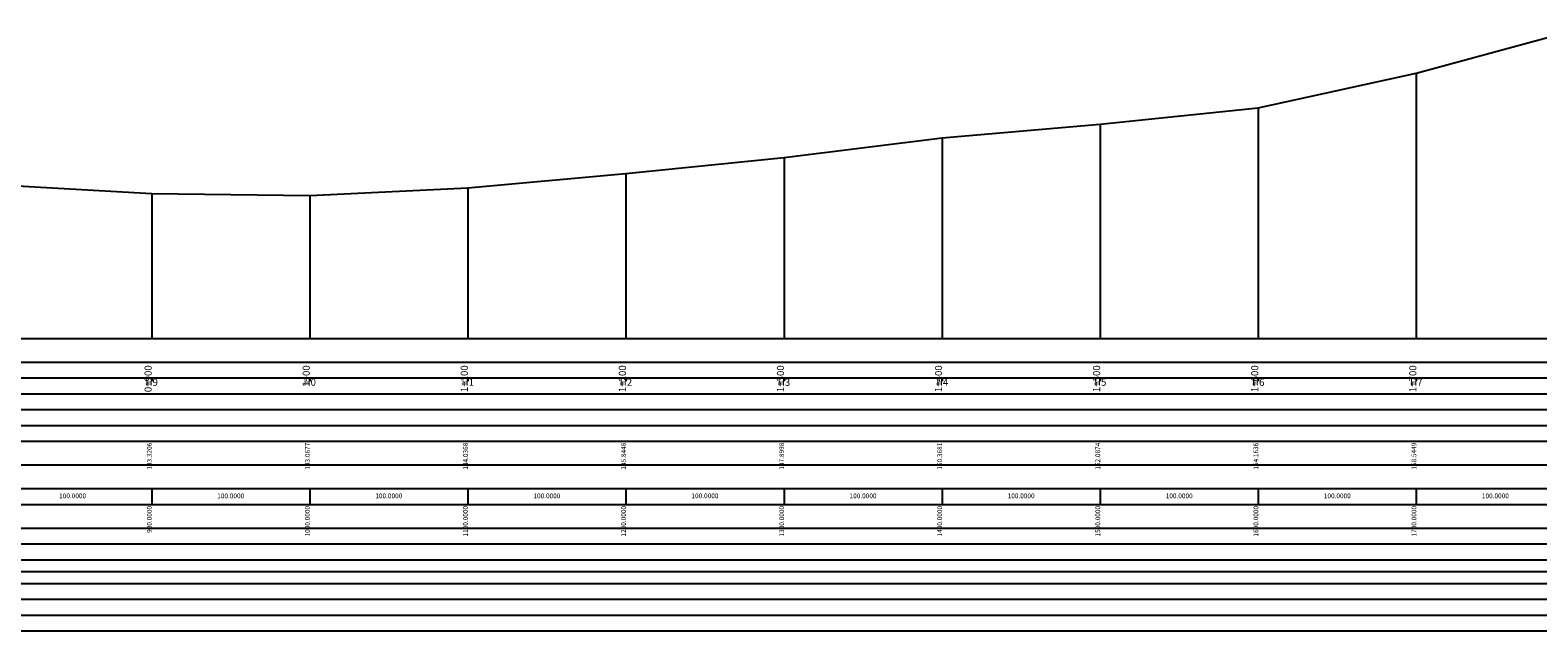
# Model space of a CAD drawing. Extents: x -351848 to -341061, y -53617 to -49527.
# Drawn here: x -343924 to -342970, y -52514 to -52134 of the extents above; entities that cross this region are included whole.
import ezdxf
from ezdxf.enums import TextEntityAlignment as Align

# ---------------------------------------------------------------- set-up
doc = ezdxf.new("R2010")
doc.units = 0
for name, color, linetype in [('BINHDODUOITHANG', 1, 'CONTINUOUS'), ('ENTGOCTD', 3, 'CONTINUOUS'), ('ENTTDTUNHIEN', 3, 'CONTINUOUS'), ('LINEDONGTD', 8, 'CONTINUOUS'), ('PLINETDTN', 3, 'CONTINUOUS'), ('PLINETHANGCONG', 5, 'CONTINUOUS'), ('TEXTTENCOC', 5, 'CONTINUOUS')]:
    doc.layers.add(name, color=color, linetype=linetype)
doc.styles.add('CHUSO', font='vnsimple.shx')
doc.styles.add('TENCOC', font='vnromanc.shx')

msp = doc.modelspace()

# ---------------------------------------------------------------- linework, layer by layer
at = {"layer": 'BINHDODUOITHANG'}
msp.add_line((-344747.35, -52476.79), (-341073.93, -52476.79), dxfattribs=at)
at = {"layer": 'ENTGOCTD'}
msp.add_lwpolyline([(-344747.35, -52279.29), (-344747.35, -52329.29), (-341073.93, -52329.29)], dxfattribs=at)
at = {"layer": 'ENTTDTUNHIEN'}
for p, q in [((-344842.35, -52329.29), (-341068.93, -52329.29)), ((-344842.35, -52344.29), (-341068.93, -52344.29)), ((-344842.35, -52354.29), (-341068.93, -52354.29)), ((-343847.35, -52354.29), (-343847.35, -52356.29)), ((-343747.35, -52354.29), (-343747.35, -52356.29)), ((-343647.35, -52354.29), (-343647.35, -52356.29)), ((-343547.35, -52354.29), (-343547.35, -52356.29)), ((-343447.35, -52354.29), (-343447.35, -52356.29)), ((-343347.35, -52354.29), (-343347.35, -52356.29)), ((-343247.35, -52354.29), (-343247.35, -52356.29)), ((-343147.35, -52354.29), (-343147.35, -52356.29)), ((-343047.35, -52354.29), (-343047.35, -52356.29)), ((-344842.35, -52364.29), (-341068.93, -52364.29)), ((-344842.35, -52374.29), (-341068.93, -52374.29)), ((-344842.35, -52384.29), (-341068.93, -52384.29)), ((-344842.35, -52394.29), (-341068.93, -52394.29)), ((-344842.35, -52409.29), (-341068.93, -52409.29)), ((-344842.35, -52424.29), (-341068.93, -52424.29)), ((-343847.35, -52424.29), (-343847.35, -52434.29)), ((-343747.35, -52424.29), (-343747.35, -52434.29)), ((-343647.35, -52424.29), (-343647.35, -52434.29)), ((-343547.35, -52424.29), (-343547.35, -52434.29)), ((-343447.35, -52424.29), (-343447.35, -52434.29)), ((-343347.35, -52424.29), (-343347.35, -52434.29)), ((-343247.35, -52424.29), (-343247.35, -52434.29)), ((-343147.35, -52424.29), (-343147.35, -52434.29)), ((-343047.35, -52424.29), (-343047.35, -52434.29)), ((-344842.35, -52434.29), (-341068.93, -52434.29)), ((-344842.35, -52449.29), (-341068.93, -52449.29)), ((-344842.35, -52469.29), (-341068.93, -52469.29)), ((-344842.35, -52484.29), (-341068.93, -52484.29)), ((-344842.35, -52494.29), (-341068.93, -52494.29)), ((-344842.35, -52504.29), (-341068.93, -52504.29)), ((-344842.35, -52514.29), (-341068.93, -52514.29))]:
    msp.add_line(p, q, dxfattribs=at)
at = {"layer": 'LINEDONGTD'}
for p, q in [((-343047.35, -52161.56), (-343047.35, -52329.29)), ((-343147.35, -52183.47), (-343147.35, -52329.29)), ((-343247.35, -52193.85), (-343247.35, -52329.29)), ((-343347.35, -52202.45), (-343347.35, -52329.29)), ((-343447.35, -52214.79), (-343447.35, -52329.29)), ((-343547.35, -52225.06), (-343547.35, -52329.29)), ((-343647.35, -52234.1), (-343647.35, -52329.29)), ((-343847.35, -52237.68), (-343847.35, -52329.29)), ((-343747.35, -52238.95), (-343747.35, -52329.29))]:
    msp.add_line(p, q, dxfattribs=at)
at = {"layer": 'PLINETDTN'}
msp.add_lwpolyline([(-344747.35, -52279.29), (-344647.35, -52261.62), (-344547.35, -52239.28), (-344447.35, -52216.39), (-344347.35, -52211.02), (-344247.35, -52216.23), (-344147.35, -52221.07), (-344047.35, -52226.04), (-343947.35, -52232.02), (-343847.35, -52237.68), (-343747.35, -52238.95), (-343647.35, -52234.1), (-343547.35, -52225.06), (-343447.35, -52214.79), (-343347.35, -52202.45), (-343247.35, -52193.85), (-343147.35, -52183.47), (-343047.35, -52161.56), (-342947.35, -52134.31)], dxfattribs=at)
at = {"layer": 'PLINETHANGCONG'}
msp.add_lwpolyline([(-344180.71, -52459.29), (-342890.83, -52459.29)], dxfattribs=at)

# ---------------------------------------------------------------- texts
at = {"layer": 'ENTTDTUNHIEN', "style": 'CHUSO'}
for s, p in [('143.3206', (-343847.35, -52395.29)), ('143.0677', (-343747.35, -52395.29)), ('144.0368', (-343647.35, -52395.29)), ('145.8448', (-343547.35, -52395.29)), ('147.8998', (-343447.35, -52395.29)), ('150.3681', (-343347.35, -52395.29)), ('152.0874', (-343247.35, -52395.29)), ('154.1636', (-343147.35, -52395.29)), ('158.5449', (-343047.35, -52395.29)), ('900.0000', (-343847.35, -52435.29)), ('1000.0000', (-343747.35, -52435.29)), ('1100.0000', (-343647.35, -52435.29)), ('1200.0000', (-343547.35, -52435.29)), ('1300.0000', (-343447.35, -52435.29)), ('1400.0000', (-343347.35, -52435.29)), ('1500.0000', (-343247.35, -52435.29)), ('1600.0000', (-343147.35, -52435.29)), ('1700.0000', (-343047.35, -52435.29))]:
    msp.add_text(s, height=3, rotation=90, dxfattribs=at).set_placement(p, align=Align.RIGHT)
for p in [(-343897.35, -52429.29), (-343797.35, -52429.29), (-343697.35, -52429.29), (-343597.35, -52429.29), (-343497.35, -52429.29), (-343397.35, -52429.29), (-343297.35, -52429.29), (-343197.35, -52429.29), (-343097.35, -52429.29), (-342997.35, -52429.29)]:
    msp.add_text('100.0000', height=3, dxfattribs=at).set_placement(p, align=Align.MIDDLE)
at = {"layer": 'TEXTTENCOC', "style": 'TENCOC'}
for s, p in [('0+900', (-343847.35, -52346.29)), ('1+00', (-343747.35, -52346.29)), ('1+100', (-343647.35, -52346.29)), ('1+200', (-343547.35, -52346.29)), ('1+300', (-343447.35, -52346.29)), ('1+400', (-343347.35, -52346.29)), ('1+500', (-343247.35, -52346.29)), ('1+600', (-343147.35, -52346.29)), ('1+700', (-343047.35, -52346.29))]:
    msp.add_text(s, height=4.5, rotation=90, dxfattribs=at).set_placement(p, align=Align.RIGHT)
for s, p in [('H9', (-343847.35, -52359.29)), ('H0', (-343747.35, -52359.29)), ('H1', (-343647.35, -52359.29)), ('H2', (-343547.35, -52359.29)), ('H3', (-343447.35, -52359.29)), ('H4', (-343347.35, -52359.29)), ('H5', (-343247.35, -52359.29)), ('H6', (-343147.35, -52359.29)), ('H7', (-343047.35, -52359.29))]:
    msp.add_text(s, height=4.5, dxfattribs=at).set_placement(p, align=Align.CENTER)

doc.saveas('drawing.dxf')
